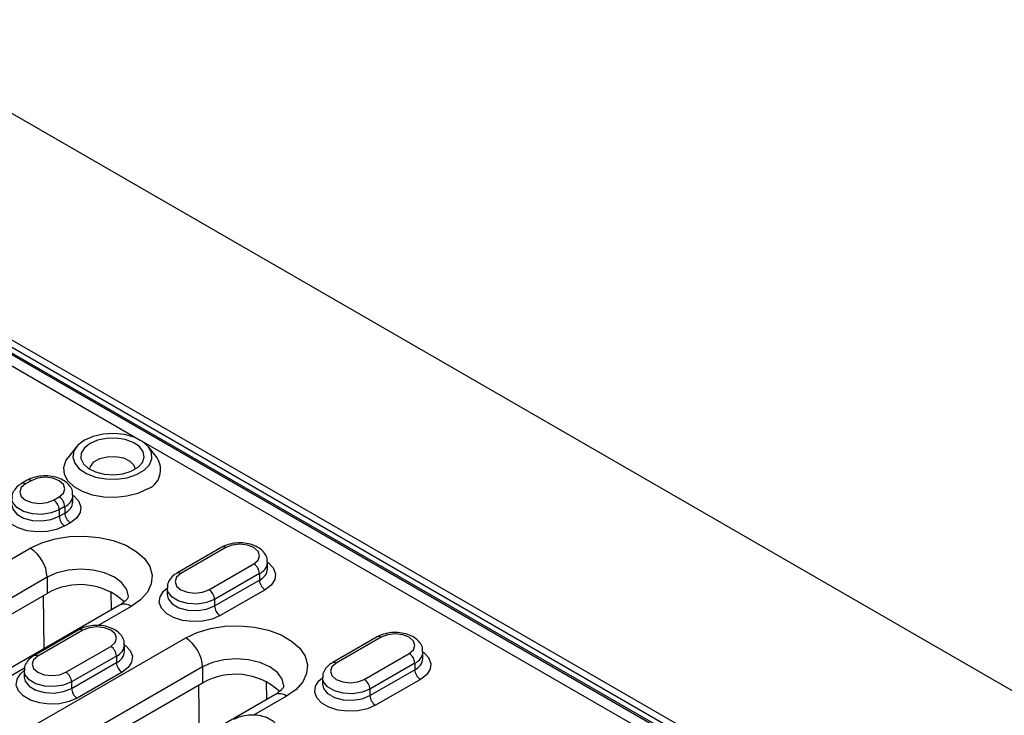
# Model space of a CAD drawing. Units: millimetres. Extents: x 75 to 2081, y 25 to 1460.
# Drawn here: x 1830 to 1892, y 1279 to 1323 of the extents above; entities that cross this region are included whole.
import ezdxf

# ---------------------------------------------------------------- set-up
doc = ezdxf.new("R2010")
doc.units = ezdxf.units.MM
doc.header["$LTSCALE"] = 5
doc.layers.get('0').update_dxf_attribs({"color": 1})
doc.layers.add('299118', color=7, linetype='Continuous')

# ---------------------------------------------------------------- blocks, each defined once
blk = doc.blocks.new('1112494-M_003_ISO_view')
for p, q in [((281.075, 199.024), (86.621, 311.28)), ((261.63, 195.962), (81.317, 300.054)), ((259.478, 196.726), (83.055, 298.573)), ((82.466, 298.472), (258.889, 196.625)), ((258.978, 196.677), (82.555, 298.523)), ((95.214, 290.399), (104.967, 284.769)), ((100.938, 284.326), (100.411, 283.645)), ((105.008, 284.745), (165.109, 250.049)), ((106.029, 283.645), (105.502, 284.326)), ((97.843, 282.231), (97.49, 282.026)), ((98.093, 282.206), (97.74, 282.002)), ((99.508, 280.981), (99.861, 281.185)), ((100.727, 280.879), (100.727, 281.287)), ((100.215, 280.573), (99.861, 280.369)), ((100.215, 280.573), (100.215, 280.165)), ((99.861, 280.369), (99.861, 279.961)), ((99.861, 279.961), (100.215, 280.165)), ((100.568, 279.552), (100.215, 279.348)), ((74.706, 264.479), (98.04, 277.95)), ((110.112, 278.006), (107.283, 276.373)), ((110.362, 277.981), (107.533, 276.348)), ((109.301, 275.328), (112.129, 276.96)), ((112.996, 276.654), (112.996, 277.062)), ((112.483, 276.348), (109.655, 274.715)), ((112.483, 276.348), (112.483, 275.94)), ((99.101, 276.113), (75.766, 262.642)), ((99.101, 276.113), (99.101, 275.092)), ((109.655, 274.307), (112.483, 275.94)), ((75.766, 261.622), (99.101, 275.092)), ((98.923, 271.619), (98.879, 274.964)), ((103.114, 275.212), (103.129, 274.047)), ((106.667, 275.43), (106.667, 275.021)), ((112.837, 275.327), (110.008, 273.695)), ((103.654, 274.351), (80.32, 260.88)), ((109.655, 274.715), (109.655, 274.307)), ((104.404, 274.276), (102.309, 273.067)), ((101.096, 272.801), (98.268, 271.168)), ((101.346, 272.776), (98.518, 271.143)), ((79.903, 256.172), (107.834, 272.296)), ((103.98, 271.449), (103.98, 271.858)), ((119.905, 272.352), (117.077, 270.719)), ((120.155, 272.327), (117.327, 270.694)), ((100.285, 270.123), (103.114, 271.756)), ((119.094, 269.674), (121.923, 271.307)), ((122.789, 271), (122.789, 271.409)), ((103.467, 271.143), (100.639, 269.511)), ((100.639, 269.102), (103.467, 270.735)), ((103.467, 271.143), (103.467, 270.735)), ((122.276, 270.694), (119.448, 269.062)), ((122.276, 270.694), (122.276, 270.286)), ((108.894, 270.459), (80.964, 254.335)), ((97.669, 270.388), (93.293, 267.862)), ((97.652, 270.225), (97.652, 269.817)), ((103.821, 270.123), (100.993, 268.49)), ((108.894, 270.459), (108.894, 269.439)), ((119.448, 268.653), (122.276, 270.286)), ((108.894, 269.439), (80.964, 253.315)), ((100.639, 269.511), (100.639, 269.102)), ((112.908, 269.558), (112.923, 268.394)), ((116.461, 269.776), (116.461, 269.368)), ((122.63, 269.674), (119.802, 268.041)), ((108.716, 265.965), (108.672, 269.31)), ((119.448, 269.062), (119.448, 268.653)), ((113.448, 268.697), (85.517, 252.573)), ((114.198, 268.623), (112.102, 267.413))]:
    blk.add_line(p, q)
at = {"flags": 128}
for points in [[(101.452, 284.757), (101.041, 284.444), (100.791, 284.078), (100.721, 283.687), (100.837, 283.3), (101.129, 282.945), (101.577, 282.649), (102.146, 282.433), (102.795, 282.314), (103.476, 282.301), (104.137, 282.394), (104.731, 282.587), (105.212, 282.864), (105.546, 283.207), (105.707, 283.589), (105.684, 283.982), (105.478, 284.356), (105.104, 284.685), (104.591, 284.943), (103.976, 285.112), (103.305, 285.179), (102.628, 285.139), (101.995, 284.995), (101.452, 284.757)], [(101.806, 284.553), (101.452, 284.276), (101.255, 283.951), (101.232, 283.607), (101.387, 283.275), (101.704, 282.983), (102.156, 282.759), (102.702, 282.621), (103.295, 282.583), (103.88, 282.647), (104.408, 282.808), (104.829, 283.051), (105.108, 283.355), (105.219, 283.693), (105.152, 284.035), (104.913, 284.351), (104.524, 284.612), (104.02, 284.795), (103.444, 284.884), (102.848, 284.871), (102.285, 284.757), (101.806, 284.553)], [(105.396, 281.664), (104.812, 281.4), (104.135, 281.224), (103.406, 281.147), (102.665, 281.173), (101.957, 281.3), (101.322, 281.522), (100.797, 281.824), (100.414, 282.191), (100.193, 282.6), (100.148, 283.027), (100.282, 283.448), (100.411, 283.645)], [(101.797, 282.925), (101.835, 283.108), (102.046, 283.384), (102.416, 283.598), (102.894, 283.719), (103.416, 283.733), (103.912, 283.637), (104.314, 283.445), (104.569, 283.181), (104.643, 282.925)], [(99.861, 281.185), (100.132, 281.419), (100.227, 281.696), (100.132, 281.972), (99.861, 282.206), (99.456, 282.362), (98.977, 282.417), (98.499, 282.362), (98.093, 282.206)], [(97.74, 282.002), (97.469, 281.768), (97.374, 281.491), (97.469, 281.215), (97.74, 280.981), (98.145, 280.825), (98.624, 280.77), (99.102, 280.825), (99.508, 280.981)], [(100.727, 281.287), (100.778, 281.249), (101.085, 280.925), (101.222, 280.563), (101.176, 280.195), (100.952, 279.848), (100.568, 279.552)], [(100.215, 279.348), (99.702, 279.127), (99.102, 278.997), (98.463, 278.971), (97.837, 279.05), (97.275, 279.227), (96.823, 279.488), (96.516, 279.813), (96.379, 280.174), (96.425, 280.543), (96.649, 280.889), (96.874, 281.083)], [(99.861, 280.369), (99.363, 280.168), (98.776, 280.077), (98.171, 280.107), (97.62, 280.256), (97.19, 280.504), (96.933, 280.822), (96.874, 281.079)], [(96.874, 280.679), (96.933, 280.413), (97.19, 280.095), (97.62, 279.847), (98.171, 279.699), (98.776, 279.669), (99.363, 279.759), (99.861, 279.961)], [(98.04, 277.95), (98.771, 278.292), (99.61, 278.538), (100.518, 278.679), (101.458, 278.707), (102.387, 278.622), (103.265, 278.428), (104.054, 278.132), (104.719, 277.748), (105.232, 277.293), (105.569, 276.786), (105.716, 276.249), (105.667, 275.707), (105.423, 275.182), (104.996, 274.698), (104.404, 274.276)], [(112.129, 276.96), (112.4, 277.194), (112.496, 277.471), (112.4, 277.747), (112.129, 277.981), (111.724, 278.137), (111.246, 278.192), (110.767, 278.137), (110.362, 277.981)], [(112.996, 277.062), (113.047, 277.024), (113.354, 276.7), (113.49, 276.338), (113.444, 275.97), (113.22, 275.623), (112.837, 275.327)], [(104.222, 274.892), (104.12, 275.337), (103.82, 275.754), (103.344, 276.113), (102.722, 276.388), (101.999, 276.561), (101.222, 276.62), (100.446, 276.561), (99.722, 276.388), (99.101, 276.113)], [(107.533, 276.348), (107.262, 276.114), (107.167, 275.838), (107.262, 275.562), (107.533, 275.328), (107.939, 275.171), (108.417, 275.116), (108.896, 275.171), (109.301, 275.328)], [(110.008, 273.695), (109.495, 273.473), (108.895, 273.344), (108.257, 273.317), (107.631, 273.396), (107.069, 273.573), (106.616, 273.835), (106.309, 274.159), (106.173, 274.52), (106.219, 274.889), (106.442, 275.236), (106.667, 275.429)], [(109.655, 274.715), (109.157, 274.514), (108.57, 274.423), (107.964, 274.454), (107.413, 274.602), (106.984, 274.85), (106.727, 275.168), (106.667, 275.426)], [(106.667, 275.026), (106.727, 274.76), (106.984, 274.442), (107.413, 274.194), (107.964, 274.045), (108.57, 274.015), (109.157, 274.106), (109.655, 274.307)], [(103.114, 271.756), (103.385, 271.99), (103.48, 272.266), (103.385, 272.542), (103.114, 272.776), (102.708, 272.933), (102.23, 272.988), (101.752, 272.933), (101.346, 272.776)], [(107.834, 272.296), (108.565, 272.638), (109.403, 272.885), (110.312, 273.025), (111.251, 273.054), (112.18, 272.969), (113.059, 272.774), (113.848, 272.478), (114.513, 272.094), (115.025, 271.639), (115.362, 271.132), (115.51, 270.595), (115.46, 270.053), (115.217, 269.529), (114.79, 269.045), (114.198, 268.623)], [(121.923, 271.307), (122.194, 271.541), (122.289, 271.817), (122.194, 272.093), (121.923, 272.327), (121.517, 272.484), (121.039, 272.539), (120.561, 272.484), (120.155, 272.327)], [(103.98, 271.858), (104.031, 271.82), (104.338, 271.495), (104.474, 271.134), (104.429, 270.765), (104.205, 270.419), (103.821, 270.123)], [(122.789, 271.409), (122.84, 271.371), (123.147, 271.046), (123.283, 270.685), (123.238, 270.316), (123.014, 269.97), (122.63, 269.674)], [(98.518, 271.143), (98.247, 270.909), (98.152, 270.633), (98.247, 270.357), (98.518, 270.123), (98.923, 269.967), (99.402, 269.912), (99.88, 269.967), (100.285, 270.123)], [(114.016, 269.239), (113.914, 269.683), (113.614, 270.101), (113.137, 270.459), (112.516, 270.735), (111.792, 270.908), (111.016, 270.967), (110.239, 270.908), (109.516, 270.735), (108.894, 270.459)], [(117.327, 270.694), (117.056, 270.46), (116.961, 270.184), (117.056, 269.908), (117.327, 269.674), (117.732, 269.518), (118.211, 269.463), (118.689, 269.518), (119.094, 269.674)], [(100.993, 268.49), (100.48, 268.268), (99.88, 268.139), (99.241, 268.113), (98.615, 268.191), (98.053, 268.369), (97.6, 268.63), (97.293, 268.954), (97.157, 269.316), (97.203, 269.685), (97.427, 270.031), (97.652, 270.225)], [(100.639, 269.511), (100.141, 269.309), (99.554, 269.219), (98.949, 269.249), (98.398, 269.397), (97.968, 269.645), (97.711, 269.963), (97.652, 270.221)], [(97.652, 269.821), (97.711, 269.555), (97.968, 269.237), (98.398, 268.989), (98.949, 268.841), (99.554, 268.81), (100.141, 268.901), (100.639, 269.102)], [(119.802, 268.041), (119.289, 267.819), (118.689, 267.69), (118.05, 267.664), (117.424, 267.742), (116.862, 267.92), (116.409, 268.181), (116.102, 268.505), (115.966, 268.867), (116.012, 269.235), (116.236, 269.582), (116.461, 269.776)], [(119.448, 269.062), (118.95, 268.86), (118.363, 268.77), (117.758, 268.8), (117.207, 268.948), (116.777, 269.196), (116.52, 269.514), (116.461, 269.772)], [(116.461, 269.372), (116.52, 269.106), (116.777, 268.788), (117.207, 268.54), (117.758, 268.392), (118.363, 268.361), (118.95, 268.452), (119.448, 268.653)]]:
    blk.add_lwpolyline(points, dxfattribs=at)
for centre, radius, start, end in [((104.936, 282.903), 1.321, 290.36003, 34.18869), ((97.593, 281.797), 0.252, 54.38365, 114.29304), ((97.947, 282), 0.253, 54.45158, 113.51723), ((99.447, 280.538), 0.768, 2.60548, 57.39452), ((99.897, 281.341), 0.831, 292.44175, 356.53231), ((99.094, 280.334), 0.768, 2.60548, 57.39452), ((99.895, 280.935), 0.834, 292.51648, 355.82547), ((100.629, 279.995), 0.768, 182.60548, 237.39452), ((100.982, 280.2), 0.768, 182.60548, 237.39452), ((96.798, 276.008), 2.305, 2.60548, 57.39452), ((110.215, 277.776), 0.251, 54.38242, 114.30712), ((111.715, 276.313), 0.768, 2.60548, 57.39452), ((112.166, 277.117), 0.831, 292.44175, 356.53231), ((107.387, 276.144), 0.252, 54.38365, 114.29304), ((112.164, 276.71), 0.834, 292.51648, 355.82547), ((101.175, 271.507), 4.142, 47.61744, 120.05076), ((113.251, 275.975), 0.768, 182.60548, 237.39452), ((108.887, 274.68), 0.768, 2.60548, 57.39452), ((103.965, 273.663), 0.754, 54.38242, 114.30712), ((110.422, 274.342), 0.768, 182.60548, 237.39452), ((101.2, 272.572), 0.251, 54.38242, 114.30712), ((103.15, 271.912), 0.831, 292.44175, 356.53231), ((106.592, 270.355), 2.305, 2.60548, 57.39452), ((120.009, 272.123), 0.251, 54.38242, 114.30712), ((102.7, 271.108), 0.768, 2.60548, 57.39452), ((103.148, 271.506), 0.834, 292.51648, 355.82547), ((121.509, 270.659), 0.768, 2.60548, 57.39452), ((121.959, 271.463), 0.831, 292.44175, 356.53231), ((98.371, 270.939), 0.252, 54.38365, 114.29304), ((104.235, 270.77), 0.768, 182.60548, 237.39452), ((117.18, 270.49), 0.252, 54.38365, 114.29304), ((121.957, 271.057), 0.834, 292.51648, 355.82547), ((99.871, 269.476), 0.768, 2.60548, 57.39452), ((110.969, 265.853), 4.142, 47.61744, 120.05076), ((123.044, 270.321), 0.768, 182.60548, 237.39452), ((118.68, 269.027), 0.768, 2.60548, 57.39452), ((101.407, 269.137), 0.768, 182.60548, 237.39452), ((113.758, 268.009), 0.754, 54.38242, 114.30712), ((120.216, 268.688), 0.768, 182.60548, 237.39452)]:
    blk.add_arc(centre, radius, start, end)
for points, knots in [([(100.707, 281.291), (100.708, 281.373), (100.712, 281.579), (100.544, 281.877), (100.268, 282.152), (99.882, 282.361), (99.405, 282.492), (98.875, 282.525), (98.36, 282.453), (98.024, 282.331), (97.867, 282.244), (97.843, 282.231)], [0, 0, 0, 0, 0.075704, 0.190319, 0.306176, 0.432712, 0.568475, 0.705531, 0.843555, 0.976117, 1, 1, 1, 1]), ([(97.49, 282.026), (97.414, 281.978), (97.223, 281.855), (97.005, 281.594), (96.87, 281.304), (96.889, 281.131), (96.894, 281.08)], [0, 0, 0, 0, 0.218502, 0.553982, 0.867911, 1, 1, 1, 1]), ([(112.975, 277.066), (112.976, 277.148), (112.98, 277.354), (112.812, 277.652), (112.536, 277.927), (112.15, 278.136), (111.673, 278.267), (111.144, 278.3), (110.628, 278.228), (110.292, 278.106), (110.136, 278.019), (110.112, 278.006)], [0, 0, 0, 0, 0.075704, 0.190319, 0.306176, 0.432712, 0.568475, 0.705531, 0.843555, 0.976117, 1, 1, 1, 1]), ([(107.283, 276.373), (107.208, 276.324), (107.016, 276.202), (106.798, 275.94), (106.663, 275.651), (106.682, 275.477), (106.688, 275.426)], [0, 0, 0, 0, 0.218502, 0.553982, 0.867911, 1, 1, 1, 1]), ([(104.222, 274.89), (104.222, 274.889), (104.223, 274.885), (104.225, 274.878), (104.16, 274.755), (103.987, 274.565), (103.766, 274.423), (103.654, 274.351)], [0, 0, 0, 0, 0.035008, 0.313283, 0.547607, 0.770855, 1, 1, 1, 1]), ([(103.959, 271.861), (103.961, 271.943), (103.964, 272.149), (103.797, 272.448), (103.52, 272.722), (103.134, 272.932), (102.658, 273.062), (102.128, 273.095), (101.612, 273.023), (101.277, 272.902), (101.12, 272.814), (101.096, 272.801)], [0, 0, 0, 0, 0.075704, 0.190319, 0.306176, 0.432712, 0.568475, 0.705531, 0.843555, 0.976117, 1, 1, 1, 1]), ([(122.769, 271.412), (122.77, 271.494), (122.773, 271.7), (122.606, 271.999), (122.329, 272.273), (121.944, 272.483), (121.467, 272.613), (120.937, 272.646), (120.421, 272.574), (120.086, 272.453), (119.929, 272.365), (119.905, 272.352)], [0, 0, 0, 0, 0.075704, 0.190319, 0.306176, 0.432712, 0.568475, 0.705531, 0.843555, 0.976117, 1, 1, 1, 1]), ([(98.268, 271.168), (98.192, 271.12), (98.001, 270.997), (97.783, 270.735), (97.648, 270.446), (97.667, 270.273), (97.672, 270.221)], [0, 0, 0, 0, 0.218502, 0.553982, 0.867911, 1, 1, 1, 1]), ([(117.077, 270.719), (117.001, 270.671), (116.81, 270.548), (116.592, 270.286), (116.457, 269.997), (116.476, 269.824), (116.481, 269.772)], [0, 0, 0, 0, 0.218502, 0.553982, 0.867911, 1, 1, 1, 1]), ([(114.015, 269.236), (114.016, 269.236), (114.017, 269.231), (114.019, 269.225), (113.953, 269.101), (113.781, 268.912), (113.56, 268.769), (113.448, 268.697)], [0, 0, 0, 0, 0.035008, 0.313283, 0.547607, 0.770855, 1, 1, 1, 1]), ([(113.753, 266.208), (113.754, 266.29), (113.758, 266.496), (113.59, 266.794), (113.314, 267.069), (112.928, 267.278), (112.451, 267.409), (111.921, 267.441), (111.406, 267.37), (111.07, 267.248), (110.913, 267.161), (110.89, 267.147)], [0, 0, 0, 0, 0.075704, 0.190319, 0.306176, 0.432712, 0.568475, 0.705531, 0.843555, 0.976117, 1, 1, 1, 1])]:
    blk.add_open_spline(points, degree=3, knots=knots)

msp = doc.modelspace()

# ---------------------------------------------------------------- block references
at = {"layer": '299118'}
msp.add_blockref('1112494-M_003_ISO_view', (1732.244, 1011.83), dxfattribs=at)

doc.saveas('drawing.dxf')
